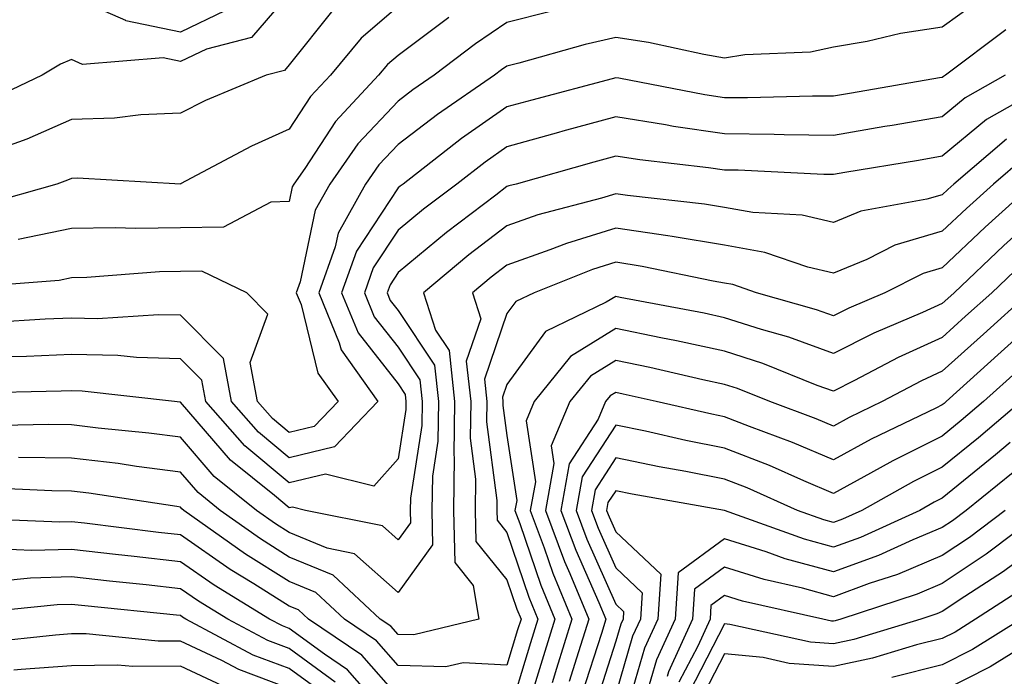
# Model space of a CAD drawing. Units: inches. Extents: x 1008083 to 1010723, y 7239818 to 7242458.
# Drawn here: x 1009663 to 1009754, y 7240347 to 7240407 of the extents above; entities that cross this region are included whole.
import ezdxf

# ---------------------------------------------------------------- set-up
doc = ezdxf.new("R2010")
doc.units = ezdxf.units.IN
doc.header["$MEASUREMENT"] = 0
doc.layers.add('Contour_10087239', color=7, linetype='Continuous', true_color=0x5d24d7)

msp = doc.modelspace()

# ---------------------------------------------------------------- linework, layer by layer
at = {"layer": 'Contour_10087239'}
for points in [[(1009688.05, 7240409.44, 2972), (1009684.573, 7240405.397, 2972), (1009680.462, 7240404.332, 2972), (1009678.05, 7240403.18, 2972), (1009676.458, 7240403.512, 2972), (1009669.046, 7240402.916, 2972), (1009668.05, 7240403.365, 2972), (1009667.044, 7240402.926, 2972), (1009665.364, 7240401.92, 2972), (1009660.394, 7240399.576, 2972)], [(1009682.132, 7240407.838, 2971), (1009678.05, 7240405.885, 2971), (1009673.05, 7240406.92, 2971), (1009673.03, 7240406.94, 2971), (1009668.05, 7240409.166, 2971)], [(1009698.05, 7240408.248, 2974), (1009694.651, 7240405.318, 2974), (1009691.839, 7240401.92, 2974), (1009690.003, 7240399.967, 2974), (1009688.05, 7240396.959, 2974), (1009684.573, 7240395.397, 2974), (1009678.06, 7240391.93, 2974), (1009678.05, 7240391.92, 2974), (1009668.587, 7240392.457, 2974), (1009668.05, 7240392.438, 2974), (1009667.689, 7240392.281, 2974), (1009666.683, 7240391.92, 2974), (1009659.964, 7240390.006, 2974)], [(1009751.292, 7240408.678, 2977), (1009748.05, 7240406.334, 2977), (1009744.202, 7240405.768, 2977), (1009741.155, 7240405.026, 2977), (1009738.05, 7240404.488, 2977), (1009735.941, 7240404.029, 2977), (1009729.915, 7240403.785, 2977), (1009728.05, 7240403.483, 2977), (1009726.155, 7240403.815, 2977), (1009721.058, 7240404.928, 2977), (1009718.05, 7240405.397, 2977), (1009715.237, 7240404.733, 2977), (1009709.153, 7240403.024, 2977), (1009708.05, 7240402.74, 2977), (1009707.562, 7240402.408, 2977), (1009706.917, 7240401.92, 2977), (1009701.663, 7240398.307, 2977), (1009698.05, 7240395.543, 2977), (1009696.292, 7240393.678, 2977), (1009695.062, 7240391.92, 2977), (1009692.552, 7240387.418, 2977), (1009692.278, 7240386.149, 2977), (1009690.784, 7240381.92, 2977), (1009692.65, 7240377.32, 2977), (1009692.806, 7240376.676, 2977), (1009696.185, 7240371.92, 2977), (1009692.21, 7240367.76, 2977), (1009688.05, 7240366.764, 2977), (1009685.237, 7240369.108, 2977), (1009682.757, 7240371.92, 2977), (1009682.015, 7240375.885, 2977), (1009678.05, 7240379.86, 2977), (1009676.038, 7240379.908, 2977), (1009670.433, 7240379.537, 2977), (1009668.05, 7240379.586, 2977), (1009665.618, 7240379.488, 2977), (1009660.784, 7240379.186, 2977)], [(1009712.171, 7240407.799, 2976), (1009708.05, 7240406.754, 2976), (1009705.15, 7240404.82, 2976), (1009701.37, 7240401.92, 2976), (1009699.398, 7240400.572, 2976), (1009698.05, 7240399.537, 2976), (1009694.349, 7240395.621, 2976), (1009691.771, 7240391.92, 2976), (1009690.443, 7240389.527, 2976), (1009689.046, 7240382.916, 2976), (1009688.694, 7240381.92, 2976), (1009689.134, 7240380.836, 2976), (1009690.677, 7240374.547, 2976), (1009692.542, 7240371.92, 2976), (1009690.345, 7240369.625, 2976), (1009688.05, 7240369.068, 2976), (1009686.497, 7240370.367, 2976), (1009685.12, 7240371.92, 2976), (1009684.456, 7240375.514, 2976), (1009686.097, 7240379.967, 2976), (1009684.163, 7240381.92, 2976), (1009680.032, 7240383.902, 2976), (1009678.05, 7240383.873, 2976), (1009676.136, 7240383.834, 2976), (1009669.446, 7240383.317, 2976), (1009668.05, 7240383.297, 2976), (1009666.907, 7240383.063, 2976), (1009658.548, 7240382.418, 2976)], [(1009692.064, 7240407.906, 2973), (1009688.05, 7240402.867, 2973), (1009687.61, 7240402.36, 2973), (1009685.921, 7240401.92, 2973), (1009680.364, 7240399.606, 2973), (1009678.05, 7240398.434, 2973), (1009674.417, 7240398.287, 2973), (1009671.985, 7240397.985, 2973), (1009668.05, 7240397.848, 2973), (1009663.929, 7240396.041, 2973), (1009661.185, 7240395.055, 2973)], [(1009702.728, 7240407.242, 2975), (1009698.05, 7240403.736, 2975), (1009697.073, 7240402.897, 2975), (1009696.263, 7240401.92, 2975), (1009692.298, 7240397.672, 2975), (1009689.476, 7240393.346, 2975), (1009688.48, 7240391.92, 2975), (1009688.323, 7240391.647, 2975), (1009688.05, 7240390.318, 2975), (1009686.37, 7240390.24, 2975), (1009682.015, 7240387.955, 2975), (1009678.05, 7240387.897, 2975), (1009673.958, 7240387.828, 2975), (1009672.064, 7240387.906, 2975), (1009668.05, 7240387.818, 2975), (1009663.138, 7240386.832, 2975)], [(1009753.88, 7240406.09, 2978), (1009748.353, 7240401.92, 2978), (1009748.157, 7240401.813, 2978), (1009748.05, 7240401.715, 2978), (1009747.806, 7240401.676, 2978), (1009739.7, 7240400.27, 2978), (1009738.05, 7240399.986, 2978), (1009736.136, 7240400.006, 2978), (1009730.14, 7240399.83, 2978), (1009728.05, 7240399.84, 2978), (1009726.243, 7240400.113, 2978), (1009718.333, 7240401.637, 2978), (1009718.05, 7240401.686, 2978), (1009717.718, 7240401.588, 2978), (1009710.335, 7240399.635, 2978), (1009708.05, 7240399.01, 2978), (1009703.88, 7240396.09, 2978), (1009698.509, 7240391.92, 2978), (1009698.245, 7240391.725, 2978), (1009698.05, 7240391.559, 2978), (1009694.222, 7240385.748, 2978), (1009692.864, 7240381.92, 2978), (1009694.368, 7240378.238, 2978), (1009698.05, 7240373.561, 2978), (1009698.704, 7240372.574, 2978), (1009698.773, 7240371.92, 2978), (1009698.763, 7240371.207, 2978), (1009698.05, 7240366.656, 2978), (1009695.823, 7240364.147, 2978), (1009691.39, 7240365.26, 2978), (1009688.05, 7240364.459, 2978), (1009683.978, 7240367.848, 2978), (1009680.384, 7240371.92, 2978), (1009680.013, 7240373.883, 2978), (1009678.05, 7240375.856, 2978), (1009674.007, 7240375.963, 2978), (1009672.288, 7240376.158, 2978), (1009668.05, 7240376.246, 2978), (1009663.9, 7240376.07, 2978), (1009662.161, 7240376.031, 2978)], [(1009753.831, 7240401.92, 2979), (1009750.14, 7240399.83, 2979), (1009748.05, 7240398.092, 2979), (1009743.431, 7240397.301, 2979), (1009742.776, 7240397.193, 2979), (1009738.05, 7240396.393, 2979), (1009733.538, 7240396.432, 2979), (1009732.61, 7240396.481, 2979), (1009728.05, 7240396.52, 2979), (1009723.343, 7240397.213, 2979), (1009722.61, 7240397.36, 2979), (1009718.05, 7240398.082, 2979), (1009713.196, 7240396.774, 2979), (1009712.776, 7240396.647, 2979), (1009708.05, 7240395.338, 2979), (1009706.038, 7240393.932, 2979), (1009703.441, 7240391.92, 2979), (1009700.374, 7240389.596, 2979), (1009698.05, 7240387.672, 2979), (1009695.765, 7240384.205, 2979), (1009694.954, 7240381.92, 2979), (1009695.853, 7240379.723, 2979), (1009698.05, 7240376.93, 2979), (1009700.052, 7240373.922, 2979), (1009700.267, 7240371.92, 2979), (1009700.237, 7240369.733, 2979), (1009699.183, 7240363.053, 2979), (1009699.163, 7240361.92, 2979), (1009699.193, 7240360.777, 2979), (1009698.05, 7240359.205, 2979), (1009696.614, 7240360.485, 2979), (1009689.554, 7240361.92, 2979), (1009688.353, 7240362.223, 2979), (1009688.05, 7240362.145, 2979), (1009686.683, 7240363.287, 2979), (1009682.659, 7240366.529, 2979), (1009678.05, 7240371.861, 2979), (1009678.001, 7240371.871, 2979), (1009677.513, 7240371.92, 2979), (1009669.017, 7240372.887, 2979), (1009668.05, 7240372.906, 2979), (1009667.103, 7240372.867, 2979), (1009658.812, 7240372.682, 2979)], [(1009756.409, 7240400.279, 2980), (1009752.122, 7240397.848, 2980), (1009748.05, 7240394.469, 2980), (1009745.872, 7240394.098, 2980), (1009739.095, 7240392.965, 2980), (1009738.05, 7240392.789, 2980), (1009737.171, 7240392.799, 2980), (1009729.31, 7240393.18, 2980), (1009728.05, 7240393.19, 2980), (1009726.566, 7240393.404, 2980), (1009720.267, 7240394.137, 2980), (1009718.05, 7240394.488, 2980), (1009716.028, 7240393.942, 2980), (1009708.89, 7240391.92, 2980), (1009708.226, 7240391.744, 2980), (1009708.05, 7240391.686, 2980), (1009707.034, 7240390.904, 2980), (1009702.503, 7240387.467, 2980), (1009698.05, 7240383.785, 2980), (1009697.308, 7240382.662, 2980), (1009697.044, 7240381.92, 2980), (1009697.337, 7240381.207, 2980), (1009698.05, 7240380.299, 2980), (1009701.39, 7240375.26, 2980), (1009701.751, 7240371.92, 2980), (1009701.702, 7240368.268, 2980), (1009701.204, 7240365.074, 2980), (1009701.155, 7240361.92, 2980), (1009701.224, 7240358.746, 2980), (1009698.05, 7240354.371, 2980), (1009694.056, 7240357.926, 2980), (1009691.526, 7240358.443, 2980), (1009688.05, 7240359.889, 2980), (1009686.8, 7240360.67, 2980), (1009685.042, 7240361.92, 2980), (1009681.165, 7240365.035, 2980), (1009678.05, 7240368.649, 2980), (1009675.15, 7240369.02, 2980), (1009670.491, 7240369.479, 2980), (1009668.05, 7240369.781, 2980), (1009665.931, 7240369.801, 2980), (1009660.276, 7240369.693, 2980)], [(1009753.939, 7240396.031, 2981), (1009749.124, 7240391.92, 2981), (1009748.558, 7240391.412, 2981), (1009748.05, 7240390.924, 2981), (1009746.644, 7240390.514, 2981), (1009740.56, 7240389.41, 2981), (1009738.05, 7240388.395, 2981), (1009735.189, 7240389.059, 2981), (1009730.657, 7240389.313, 2981), (1009728.05, 7240389.762, 2981), (1009726.204, 7240390.074, 2981), (1009719.114, 7240390.856, 2981), (1009718.05, 7240391.022, 2981), (1009716.751, 7240390.621, 2981), (1009710.892, 7240389.078, 2981), (1009708.05, 7240388.072, 2981), (1009704.564, 7240385.406, 2981), (1009700.384, 7240381.92, 2981), (1009701.487, 7240378.483, 2981), (1009702.737, 7240376.608, 2981), (1009703.235, 7240371.92, 2981), (1009703.177, 7240367.047, 2981), (1009703.216, 7240366.754, 2981), (1009703.138, 7240361.92, 2981), (1009703.255, 7240357.125, 2981), (1009704.944, 7240355.026, 2981), (1009705.482, 7240351.92, 2981), (1009699.505, 7240350.465, 2981), (1009698.05, 7240350.514, 2981), (1009697.396, 7240351.266, 2981), (1009696.419, 7240351.92, 2981), (1009692.083, 7240355.953, 2981), (1009688.05, 7240357.633, 2981), (1009685.423, 7240359.293, 2981), (1009681.702, 7240361.92, 2981), (1009679.681, 7240363.551, 2981), (1009678.05, 7240365.436, 2981), (1009674.017, 7240365.953, 2981), (1009672.347, 7240366.217, 2981), (1009668.05, 7240366.735, 2981), (1009663.177, 7240366.793, 2981)], [(1009755.609, 7240394.361, 2982), (1009752.757, 7240391.92, 2982), (1009750.286, 7240389.684, 2982), (1009748.05, 7240387.574, 2982), (1009743.685, 7240386.285, 2982), (1009741.116, 7240384.986, 2982), (1009738.05, 7240383.736, 2982), (1009735.687, 7240384.283, 2982), (1009731.761, 7240385.631, 2982), (1009728.05, 7240386.285, 2982), (1009723.226, 7240387.096, 2982), (1009722.825, 7240387.145, 2982), (1009718.05, 7240387.867, 2982), (1009713.509, 7240386.461, 2982), (1009711.995, 7240385.865, 2982), (1009708.05, 7240384.469, 2982), (1009706.605, 7240383.365, 2982), (1009704.876, 7240381.92, 2982), (1009705.648, 7240379.518, 2982), (1009704.319, 7240375.651, 2982), (1009704.72, 7240371.92, 2982), (1009704.681, 7240368.551, 2982), (1009705.169, 7240364.801, 2982), (1009705.13, 7240361.92, 2982), (1009705.198, 7240359.068, 2982), (1009708.05, 7240355.533, 2982), (1009708.968, 7240352.838, 2982), (1009709.349, 7240351.92, 2982), (1009709.036, 7240350.934, 2982), (1009708.05, 7240347.682, 2982), (1009704.036, 7240347.906, 2982), (1009702.444, 7240347.526, 2982), (1009698.05, 7240347.662, 2982), (1009696.058, 7240349.928, 2982), (1009693.118, 7240351.92, 2982), (1009690.491, 7240354.361, 2982), (1009688.05, 7240355.377, 2982), (1009684.036, 7240357.906, 2982), (1009678.362, 7240361.92, 2982), (1009678.187, 7240362.057, 2982), (1009678.05, 7240362.223, 2982), (1009677.708, 7240362.262, 2982), (1009669.632, 7240363.502, 2982), (1009668.05, 7240363.697, 2982), (1009666.243, 7240363.727, 2982), (1009660.12, 7240363.99, 2982)], [(1009756.38, 7240391.92, 2983), (1009752.005, 7240387.965, 2983), (1009748.05, 7240384.215, 2983), (1009746.282, 7240383.688, 2983), (1009742.767, 7240381.92, 2983), (1009739.456, 7240380.514, 2983), (1009738.05, 7240379.801, 2983), (1009736.497, 7240380.367, 2983), (1009730.989, 7240381.92, 2983), (1009728.802, 7240382.672, 2983), (1009728.05, 7240382.799, 2983), (1009726.985, 7240382.985, 2983), (1009720.482, 7240384.352, 2983), (1009718.05, 7240384.723, 2983), (1009715.911, 7240384.059, 2983), (1009710.54, 7240381.92, 2983), (1009708.86, 7240381.11, 2983), (1009708.05, 7240380.006, 2983), (1009705.989, 7240373.981, 2983), (1009706.204, 7240371.92, 2983), (1009706.185, 7240370.055, 2983), (1009707.132, 7240362.838, 2983), (1009707.112, 7240361.92, 2983), (1009707.142, 7240361.012, 2983), (1009708.05, 7240359.879, 2983), (1009710.071, 7240353.942, 2983), (1009710.901, 7240351.92, 2983), (1009710.218, 7240349.752, 2983), (1009708.05, 7240342.584, 2983)], [(1009758.05, 7240390.192, 2984), (1009753.714, 7240386.256, 2984), (1009749.144, 7240381.92, 2984), (1009748.568, 7240381.402, 2984), (1009748.05, 7240380.934, 2984), (1009746.243, 7240380.113, 2984), (1009741.761, 7240378.209, 2984), (1009738.05, 7240376.334, 2984), (1009733.958, 7240377.828, 2984), (1009731.429, 7240378.541, 2984), (1009728.05, 7240379.635, 2984), (1009726.165, 7240380.035, 2984), (1009718.47, 7240381.5, 2984), (1009718.05, 7240381.588, 2984), (1009717.181, 7240381.051, 2984), (1009711.595, 7240378.375, 2984), (1009708.05, 7240373.492, 2984), (1009707.65, 7240372.32, 2984), (1009707.689, 7240371.92, 2984), (1009707.689, 7240371.559, 2984), (1009708.05, 7240368.795, 2984), (1009708.958, 7240362.828, 2984), (1009708.792, 7240361.92, 2984), (1009709.241, 7240360.729, 2984), (1009711.175, 7240355.045, 2984), (1009712.464, 7240351.92, 2984), (1009711.409, 7240348.561, 2984), (1009709.984, 7240343.854, 2984)], [(1009755.394, 7240384.576, 2985), (1009752.591, 7240381.92, 2985), (1009750.198, 7240379.772, 2985), (1009748.05, 7240377.818, 2985), (1009743.987, 7240375.983, 2985), (1009739.974, 7240373.844, 2985), (1009738.05, 7240372.867, 2985), (1009736.556, 7240373.414, 2985), (1009731.556, 7240375.426, 2985), (1009728.05, 7240376.559, 2985), (1009723.646, 7240377.516, 2985), (1009722.181, 7240377.789, 2985), (1009718.05, 7240378.649, 2985), (1009713.9, 7240376.07, 2985), (1009710.54, 7240371.92, 2985), (1009709.808, 7240370.162, 2985), (1009710.667, 7240364.537, 2985), (1009710.198, 7240361.92, 2985), (1009711.478, 7240358.492, 2985), (1009712.269, 7240356.139, 2985), (1009714.026, 7240351.92, 2985), (1009712.591, 7240347.379, 2985), (1009712.2, 7240346.07, 2985)], [(1009756.038, 7240381.92, 2986), (1009751.839, 7240378.131, 2986), (1009748.05, 7240374.713, 2986), (1009746.136, 7240373.834, 2986), (1009742.523, 7240371.92, 2986), (1009739.505, 7240370.465, 2986), (1009738.05, 7240369.674, 2986), (1009736.468, 7240370.338, 2986), (1009732.191, 7240371.92, 2986), (1009729.241, 7240373.111, 2986), (1009728.05, 7240373.492, 2986), (1009726.038, 7240373.932, 2986), (1009721.185, 7240375.055, 2986), (1009718.05, 7240375.699, 2986), (1009715.716, 7240374.254, 2986), (1009713.831, 7240371.92, 2986), (1009712.122, 7240367.848, 2986), (1009712.366, 7240366.236, 2986), (1009711.605, 7240361.92, 2986), (1009713.353, 7240357.223, 2986), (1009713.841, 7240356.129, 2986), (1009715.589, 7240351.92, 2986), (1009714.456, 7240348.326, 2986), (1009713.773, 7240346.197, 2986)], [(1009758.05, 7240380.631, 2987), (1009753.47, 7240376.5, 2987), (1009748.411, 7240371.92, 2987), (1009748.216, 7240371.754, 2987), (1009748.05, 7240371.617, 2987), (1009747.454, 7240371.324, 2987), (1009741.517, 7240368.453, 2987), (1009738.05, 7240366.578, 2987), (1009734.3, 7240368.17, 2987), (1009730.345, 7240369.625, 2987), (1009728.05, 7240370.524, 2987), (1009726.888, 7240370.758, 2987), (1009721.751, 7240371.92, 2987), (1009718.743, 7240372.613, 2987), (1009718.05, 7240372.76, 2987), (1009717.532, 7240372.438, 2987), (1009717.112, 7240371.92, 2987), (1009716.439, 7240370.309, 2987), (1009713.763, 7240366.207, 2987), (1009713.001, 7240361.92, 2987), (1009714.378, 7240358.248, 2987), (1009716.507, 7240353.463, 2987), (1009717.142, 7240351.92, 2987), (1009716.732, 7240350.602, 2987), (1009714.944, 7240345.026, 2987)], [(1009755.11, 7240374.86, 2988), (1009751.849, 7240371.92, 2988), (1009749.788, 7240370.182, 2988), (1009748.05, 7240368.756, 2988), (1009743.499, 7240366.471, 2988), (1009741.468, 7240365.338, 2988), (1009738.05, 7240363.483, 2988), (1009735.335, 7240364.635, 2988), (1009732.171, 7240366.041, 2988), (1009728.05, 7240367.652, 2988), (1009724.485, 7240368.356, 2988), (1009720.775, 7240369.195, 2988), (1009718.05, 7240369.762, 2988), (1009714.954, 7240365.016, 2988), (1009714.407, 7240361.92, 2988), (1009715.394, 7240359.264, 2988), (1009718.05, 7240353.307, 2988), (1009718.763, 7240352.633, 2988), (1009718.724, 7240351.92, 2988), (1009718.509, 7240351.461, 2988), (1009718.05, 7240349.899, 2988), (1009716.116, 7240343.854, 2988)], [(1009755.296, 7240371.92, 2989), (1009751.37, 7240368.6, 2989), (1009748.05, 7240365.895, 2989), (1009745.403, 7240364.567, 2989), (1009740.667, 7240361.92, 2989), (1009738.87, 7240361.1, 2989), (1009738.05, 7240360.797, 2989), (1009737.171, 7240361.041, 2989), (1009734.739, 7240361.92, 2989), (1009730.11, 7240363.981, 2989), (1009728.05, 7240364.791, 2989), (1009724.485, 7240365.485, 2989), (1009722.044, 7240365.914, 2989), (1009718.05, 7240366.744, 2989), (1009716.146, 7240363.824, 2989), (1009715.814, 7240361.92, 2989), (1009716.419, 7240360.289, 2989), (1009718.05, 7240356.627, 2989), (1009720.482, 7240354.352, 2989), (1009720.316, 7240351.92, 2989), (1009719.603, 7240350.367, 2989), (1009718.05, 7240345.065, 2989)], [(1009754.29, 7240368.16, 2990), (1009752.943, 7240367.027, 2990), (1009748.05, 7240363.033, 2990), (1009747.308, 7240362.662, 2990), (1009745.98, 7240361.92, 2990), (1009740.53, 7240359.44, 2990), (1009738.05, 7240358.531, 2990), (1009735.394, 7240359.264, 2990), (1009728.05, 7240361.92, 2990), (1009719.544, 7240363.414, 2990), (1009718.05, 7240363.727, 2990), (1009717.337, 7240362.633, 2990), (1009717.21, 7240361.92, 2990), (1009717.444, 7240361.315, 2990), (1009718.05, 7240359.938, 2990), (1009722.191, 7240356.061, 2990), (1009721.917, 7240351.92, 2990), (1009720.706, 7240349.264, 2990), (1009718.753, 7240342.623, 2990)], [(1009754.554, 7240365.416, 2991), (1009750.237, 7240361.92, 2991), (1009748.997, 7240360.973, 2991), (1009748.05, 7240360.348, 2991), (1009745.345, 7240359.215, 2991), (1009742.191, 7240357.779, 2991), (1009738.05, 7240356.256, 2991), (1009733.607, 7240357.477, 2991), (1009731.859, 7240358.111, 2991), (1009728.05, 7240359.313, 2991), (1009723.792, 7240356.178, 2991), (1009723.519, 7240351.92, 2991), (1009721.8, 7240348.17, 2991), (1009720.765, 7240344.635, 2991)], [(1009753.821, 7240361.92, 2992), (1009750.54, 7240359.43, 2992), (1009748.05, 7240357.77, 2992), (1009743.929, 7240356.041, 2992), (1009741.321, 7240355.192, 2992), (1009738.05, 7240353.981, 2992), (1009735.198, 7240354.772, 2992), (1009731.693, 7240355.563, 2992), (1009728.05, 7240356.705, 2992), (1009725.296, 7240354.674, 2992), (1009725.11, 7240351.92, 2992), (1009722.894, 7240347.076, 2992), (1009722.767, 7240346.637, 2992)], [(1009757.415, 7240361.92, 2993), (1009752.083, 7240357.887, 2993), (1009748.05, 7240355.192, 2993), (1009745.745, 7240354.225, 2993), (1009738.724, 7240351.92, 2993), (1009738.206, 7240351.764, 2993), (1009738.05, 7240351.725, 2993), (1009737.874, 7240351.744, 2993), (1009737.064, 7240351.92, 2993), (1009729.71, 7240353.58, 2993), (1009728.05, 7240354.108, 2993), (1009726.79, 7240353.18, 2993), (1009726.712, 7240351.92, 2993), (1009725.579, 7240349.449, 2993), (1009723.851, 7240346.119, 2993)], [(1009698.05, 7240344.801, 2983), (1009694.73, 7240348.6, 2983), (1009689.808, 7240351.92, 2983), (1009688.9, 7240352.77, 2983), (1009688.05, 7240353.121, 2983), (1009684.798, 7240355.172, 2983), (1009682.63, 7240356.5, 2983), (1009678.05, 7240359.674, 2983), (1009676.028, 7240359.899, 2983), (1009669.232, 7240360.738, 2983), (1009668.05, 7240360.875, 2983), (1009666.976, 7240360.846, 2983), (1009658.802, 7240361.168, 2983)], [(1009758.05, 7240359.557, 2994), (1009753.675, 7240356.295, 2994), (1009750.12, 7240353.99, 2994), (1009748.05, 7240352.613, 2994), (1009747.562, 7240352.408, 2994), (1009746.087, 7240351.92, 2994), (1009739.925, 7240350.045, 2994), (1009738.05, 7240349.645, 2994), (1009735.931, 7240349.801, 2994), (1009728.538, 7240351.432, 2994), (1009728.05, 7240351.481, 2994), (1009724.788, 7240345.182, 2994)], [(1009698.05, 7240341.949, 2984), (1009693.392, 7240347.262, 2984), (1009691.282, 7240348.688, 2984), (1009688.05, 7240351.061, 2984), (1009687.425, 7240351.295, 2984), (1009686.243, 7240351.92, 2984), (1009681.165, 7240355.035, 2984), (1009678.05, 7240357.193, 2984), (1009673.802, 7240357.672, 2984), (1009672.093, 7240357.877, 2984), (1009668.05, 7240358.336, 2984), (1009664.368, 7240358.238, 2984), (1009661.624, 7240358.346, 2984)], [(1009692.259, 7240346.129, 2985), (1009688.05, 7240349.225, 2985), (1009686.087, 7240349.957, 2985), (1009682.396, 7240351.92, 2985), (1009679.7, 7240353.57, 2985), (1009678.05, 7240354.723, 2985), (1009674.905, 7240355.065, 2985), (1009671.536, 7240355.406, 2985), (1009668.05, 7240355.807, 2985), (1009664.271, 7240355.699, 2985), (1009661.556, 7240355.426, 2985)], [(1009755.316, 7240354.654, 2995), (1009751.116, 7240351.92, 2995), (1009749.232, 7240350.738, 2995), (1009748.05, 7240350.143, 2995), (1009745.687, 7240349.557, 2995), (1009741.644, 7240348.326, 2995), (1009738.05, 7240347.555, 2995), (1009733.987, 7240347.858, 2995), (1009731.585, 7240348.385, 2995), (1009728.05, 7240348.736, 2995), (1009725.726, 7240344.244, 2995)], [(1009691.204, 7240345.074, 2986), (1009688.05, 7240347.389, 2986), (1009684.749, 7240348.619, 2986), (1009678.548, 7240351.92, 2986), (1009678.235, 7240352.106, 2986), (1009678.05, 7240352.242, 2986), (1009677.689, 7240352.281, 2986), (1009669.261, 7240353.131, 2986), (1009668.05, 7240353.268, 2986), (1009666.732, 7240353.238, 2986), (1009658.548, 7240352.418, 2986)], [(1009755.306, 7240351.92, 2996), (1009750.833, 7240349.137, 2996), (1009748.05, 7240347.721, 2996), (1009743.401, 7240346.568, 2996)], [(1009688.05, 7240345.553, 2987), (1009683.411, 7240347.281, 2987), (1009681.859, 7240348.111, 2987), (1009678.05, 7240349.908, 2987), (1009676.019, 7240349.889, 2987), (1009669.388, 7240350.582, 2987), (1009668.05, 7240350.563, 2987), (1009666.575, 7240350.445, 2987), (1009660.189, 7240349.781, 2987)], [(1009755.667, 7240349.537, 2997), (1009752.444, 7240347.526, 2997), (1009748.05, 7240345.299, 2997)], [(1009681.907, 7240345.777, 2988), (1009678.05, 7240347.594, 2988), (1009673.685, 7240347.555, 2988), (1009672.269, 7240347.701, 2988), (1009668.05, 7240347.643, 2988), (1009663.421, 7240347.291, 2988), (1009662.747, 7240347.223, 2988)]]:
    msp.add_polyline3d(points, dxfattribs=at)

doc.saveas('drawing.dxf')
